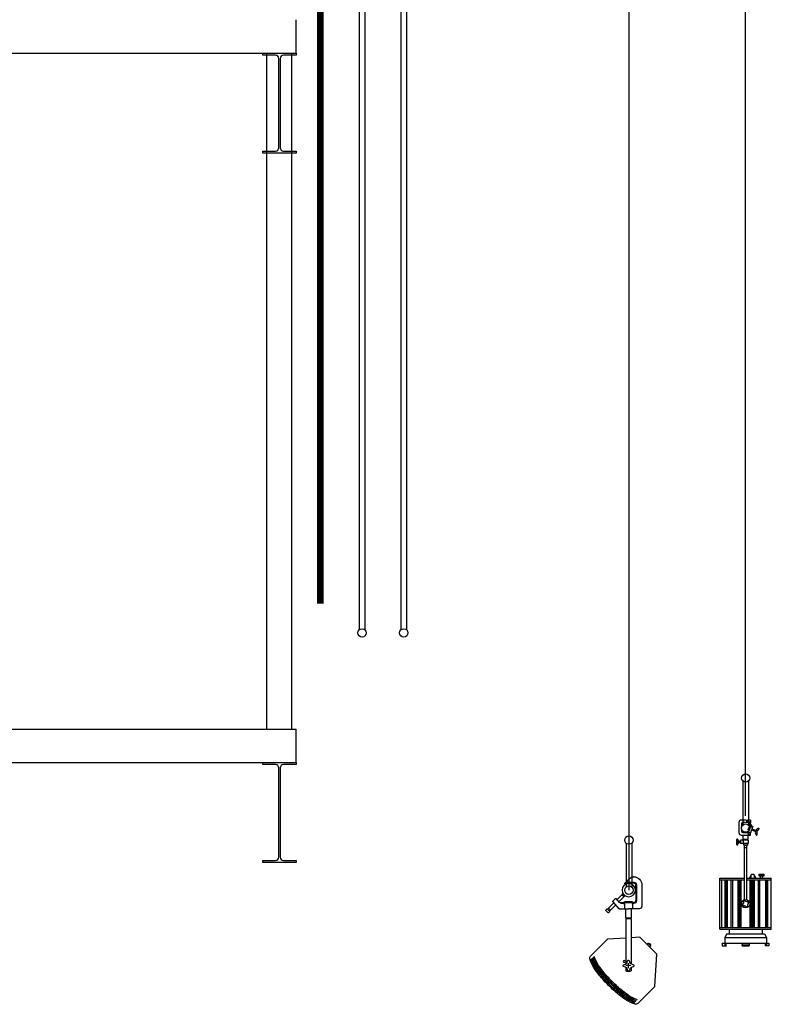
# Model space of a CAD drawing. Units: millimetres. Extents: x -118179 to 109102, y -28241 to 39156.
# Drawn here: x -92654 to -88147, y 8726 to 14625 of the extents above; entities that cross this region are included whole.
import ezdxf

# ---------------------------------------------------------------- set-up
doc = ezdxf.new("R2010")
doc.units = ezdxf.units.MM
doc.header["$LTSCALE"] = 1200
doc.header["$MEASUREMENT"] = 0
doc.linetypes.add('PHANTOM', pattern=[2.5, 1.25, -0.25, 0.25, -0.25, 0.25, -0.25])
for name, color, linetype in [('32901-23', 2, 'Continuous'), ('BEAM', 7, 'Continuous'), ('CON', 2, 'Continuous'), ('DIM', 4, 'Continuous'), ('E-EQ', 52, 'Continuous'), ('LIN', 2, 'Continuous'), ('PHA', 6, 'PHANTOM'), ('SYM', 7, 'Continuous'), ('WA2', 4, 'Continuous'), ('철골', 3, 'Continuous')]:
    doc.layers.add(name, color=color, linetype=linetype)

# ---------------------------------------------------------------- blocks, each defined once
blk = doc.blocks.new('CODA-500')
for p, q in [((-1.93, 5), (-1.76, 5)), ((-0.35, 4.41), (1.07, 3)), ((-4.93, 2), (-4.93, -6)), ((-2.93, 2), (-2.93, -4)), ((-2.68, 1), (-2.68, 1.75)), ((-2.43, 0.75), (-2.68, 1)), ((-2.68, 0.5), (-2.43, 0.75)), ((-2.43, 0.25), (-2.68, 0.5)), ((-2.68, 0), (-2.43, 0.25)), ((0.07, 3), (-1.93, 3)), ((-0.93, 2.75), (-1.68, 2.75)), ((-0.68, 2.5), (-0.93, 2.75)), ((-0.43, 2.75), (-0.68, 2.5)), ((-0.18, 2.5), (-0.43, 2.75)), ((0.07, 2.75), (-0.18, 2.5)), ((0.07, 3), (1.07, 3)), ((0.07, 2.75), (0.32, 2.5)), ((0.32, 2.5), (0.57, 2.75)), ((0.57, 2.75), (0.82, 2.5)), ((0.82, 2.5), (1.01, 2.31)), ((1.07, 3), (1.32, 2.75)), ((1.15, 2.25), (1.37, 2.25)), ((-2.68, 0), (-2.43, -0.25)), ((-2.43, -0.25), (-2.68, -0.5)), ((-2.68, -0.5), (-2.43, -0.75)), ((-2.43, -0.75), (-2.68, -1)), ((-2.68, -1), (-2.68, -3.75)), ((1.82, -1.75), (1.57, -2)), ((1.57, -2), (1.57, -2.25)), ((1.57, -2.25), (3.66, -4.35)), ((2.53, -1.72), (1.66, -2.34)), ((1.82, -1.75), (2.07, -1.5)), ((2.32, -1.5), (2.07, -1.5)), ((2.32, -1.5), (2.44, -1.63)), ((2.44, -1.63), (4.36, -3.54)), ((3.38, -4.68), (4.68, -3.16)), ((4.97, -3.15), (5.93, -4.12)), ((-3.93, -7), (0.07, -7)), ((-1.93, -5), (-1.63, -5)), ((-1.68, -4.75), (1.98, -4.75)), ((-1.43, -4.45), (-1.43, -4.75)), ((-1.43, -5.2), (-1.43, -7)), ((1.37, -4.25), (-1.23, -4.25)), ((-0.93, -7), (-0.93, -10.5)), ((2.07, -7), (0.07, -7)), ((1.07, -10.5), (1.07, -7)), ((1.57, -4.75), (1.57, -4.45)), ((1.57, -5.2), (1.57, -7)), ((2.07, -5), (1.77, -5)), ((1.82, -4.75), (3.22, -4.75)), ((3.48, -7), (1.82, -7)), ((2.07, -5), (3.07, -5)), ((5.94, -4.39), (3.63, -6.94)), ((7.19, -7.88), (4.88, -5.56)), ((5.59, -4.77), (7.94, -7.13)), ((7.57, -6.75), (6.82, -7.5)), ((7.94, -7.13), (7.19, -7.88)), ((7.94, -7.13), (8.07, -7)), ((8.07, -7), (8.5, -7.43)), ((-0.99, -10.75), (-0.99, -27.6)), ((-0.99, -10.75), (1.12, -10.75)), ((-0.93, -10.5), (1.07, -10.5)), ((1.12, -10.75), (1.12, -27.6)), ((7.07, -8), (7.19, -7.88)), ((7.5, -8.43), (7.07, -8)), ((8.5, -7.57), (7.64, -8.43)), ((-4.13, -17.64), (-10.49, -24.01)), ((-4.13, -17.64), (-0.99, -17.83)), ((1.12, -17.95), (7.89, -18.35)), ((7.89, -18.35), (14.26, -24.72)), ((-8.33, -20.86), (-7.27, -19.8)), ((-8.33, -20.86), (-7.84, -21.36)), ((-7.73, -21.25), (-8.23, -20.75)), ((-6.89, -20.4), (-7.38, -19.91)), ((-7.27, -19.8), (-6.78, -20.3)), ((-9.78, -36.03), (-10.49, -24.01)), ((-1.04, -27.62), (-1.75, -27.91)), ((-1.06, -28.82), (-1.75, -28.54)), ((-0.99, -28.85), (-0.99, -30.17)), ((-0.78, -28.25), (1.02, -28.25)), ((-0.5, -29.37), (-0.22, -30.06)), ((-0.22, -26.43), (-0.48, -27.07)), ((0.12, -29.15), (0.12, -27.35)), ((0.67, -27.09), (0.41, -26.43)), ((0.69, -29.35), (0.41, -30.06)), ((1.12, -28.85), (1.12, -30.17)), ((1.88, -27.91), (1.23, -27.65)), ((1.25, -28.79), (1.88, -28.54)), ((-9.78, -36.03), (-3.42, -42.39))]:
    blk.add_line(p, q)
for points in [[(-3.42, -42.39, 0.267535), (-2.47, -42.65, 0.072526), (0.67, -41.3, 0.034128), (3.72, -39.13, 0.024776), (7.54, -35.68, 0.024776), (11, -31.85, 0.034128), (13.17, -28.8, 0.072526), (14.51, -25.67, 0.267535), (14.26, -24.72, 0.267535)], [(-3.33, -41.07, 0.060239), (-0.74, -39.89, 0.034128), (2.31, -37.72, 0.024776), (6.13, -34.26, 0.024776), (9.59, -30.44, 0.034128), (11.76, -27.39, 0.060239), (12.94, -24.81, 0.267535)], [(-2.97, -41.43, 0.060239), (-0.39, -40.24, 0.034128), (2.66, -38.07, 0.024776), (6.48, -34.61, 0.024776), (9.94, -30.79, 0.034128), (12.11, -27.74, 0.060239), (13.29, -25.16, 0.267535)], [(-2.62, -41.78, 0.060239), (-0.04, -40.6, 0.034128), (3.01, -38.43, 0.024776), (6.83, -34.97, 0.024776), (10.29, -31.15, 0.034128), (12.46, -28.1, 0.060239), (13.64, -25.52, 0.267535)], [(-2.27, -42.13, 0.060239), (0.32, -40.95, 0.034128), (3.37, -38.78, 0.024776), (7.19, -35.32, 0.024776), (10.65, -31.5, 0.034128), (12.82, -28.45, 0.060239), (14, -25.87, 0.267535)]]:
    blk.add_lwpolyline(points, format="xyb")
for centre, radius in [((0, 0), 2.5), ((1.66, -26.68), 0.38)]:
    blk.add_circle(centre, radius)
for centre, radius, start, end in [((-1.93, 2), 3, 90, 180), ((-1.76, 3), 2, 45, 90), ((-1.93, 2), 1, 90, 180), ((-1.68, 1.75), 1, 90, 180), ((1.15, 2.45), 0.2, 225, 270), ((1.16, 2.5), 0.294, 301.7175, 58.2825), ((4.83, -3.29), 0.2, 45, 139.3987), ((-3.93, -6), 1, 180, 270), ((-1.93, -4), 1, 180, 270), ((-1.68, -3.75), 1, 180, 270), ((-1.63, -5.2), 0.2, 0, 90), ((-1.23, -4.45), 0.2, 90, 180), ((1.37, -4.45), 0.2, 0, 90), ((1.77, -5.2), 0.2, 90, 180), ((3.22, -4.55), 0.2, 270, 319.3987), ((3.48, -6.8), 0.2, 270, 317.7263), ((5.79, -4.26), 0.2, 317.7263, 45), ((7.57, -8.36), 0.1, 225, 315), ((8.43, -7.5), 0.1, 315, 45), ((-7.5, -20.63), 0.732, 80.5018, 189.4982), ((-1.62, -28.22), 0.338, 111.8014, 248.1986), ((-1.43, -29.74), 1, 21.8014, 68.1986), ((-1.41, -26.7), 1, 291.8014, 338.1986), ((0.09, -26.55), 0.338, 21.8014, 158.1986), ((1.6, -26.72), 1, 201.8014, 248.1986), ((1.62, -29.72), 1, 111.8014, 158.1986), ((1.76, -28.22), 0.338, 291.8014, 68.1986), ((0.07, -28.65), 1.85, 235.0957, 304.9043), ((0.09, -29.94), 0.338, 201.8014, 338.1986)]:
    blk.add_arc(centre, radius, start, end)
blk = doc.blocks.new('suspension')
at = {"layer": '32901-23'}
for centre in [(1665825.7, -270141.9), (1665825.7, -270441.9)]:
    blk.add_circle(centre, 25, dxfattribs=at)
at = {"layer": 'BEAM', "color": 7, "ltscale": 0.5}
blk.add_line((1665825.7, -270369.2), (1665825.7, -257572.7), dxfattribs=at)
at = {"layer": 'LIN'}
for p, q in [((1665809, -270160.2), (1665809, -270423.5)), ((1665843, -270160.2), (1665843, -270423.5))]:
    blk.add_line(p, q, dxfattribs=at)
at = {"layer": 'SYM'}
for p, q in [((1665829.4, -270393.9, 3.6), (1665800, -270393.9, 3.6)), ((1665863, -270437.1, 3.6), (1665837, -270397.9, 3.6)), ((1665838.5, -270396.5, 3.6), (1665864.6, -270435.8, 3.6)), ((1665866.3, -270434.7, 3.6), (1665840, -270395.2, 3.6)), ((1665855.3, -270393.9, 3.6), (1665841, -270393.9, 3.6)), ((1665841, -270394.6, 3.6), (1665841, -270393.9, 3.6)), ((1665855.3, -270393.9, 3.6), (1665855.3, -270410.9, 3.6)), ((1665785.3, -270409, 3.6), (1665785.3, -270468.8, 3.6)), ((1665800.3, -270428.6, 3.6), (1665798, -270430.8, 3.6)), ((1665798, -270430.8, 3.6), (1665800.3, -270432.1, 3.6)), ((1665800.3, -270432.1, 3.6), (1665798, -270434.3, 3.6)), ((1665798, -270434.3, 3.6), (1665800.3, -270435.6, 3.6)), ((1665800.3, -270435.6, 3.6), (1665798, -270437.8, 3.6)), ((1665798, -270437.8, 3.6), (1665800.3, -270439.1, 3.6)), ((1665800.3, -270439.1, 3.6), (1665798, -270441.3, 3.6)), ((1665798, -270441.3, 3.6), (1665800.3, -270442.6, 3.6)), ((1665800.3, -270442.6, 3.6), (1665798, -270444.8, 3.6)), ((1665798, -270444.8, 3.6), (1665800.3, -270446.1, 3.6)), ((1665800.3, -270446.1, 3.6), (1665798, -270448.4, 3.6)), ((1665798, -270448.4, 3.6), (1665800.3, -270449.7, 3.6)), ((1665800.3, -270416.9, 3.6), (1665800.3, -270428.6, 3.6)), ((1665800.3, -270449.7, 3.6), (1665800.3, -270460.9, 3.6)), ((1665814.2, -270408.9, 3.6), (1665808.3, -270408.9, 3.6)), ((1665815.5, -270406.5, 3.6), (1665814.2, -270408.9, 3.6)), ((1665817.8, -270408.9, 3.6), (1665815.5, -270406.5, 3.6)), ((1665819.1, -270406.5, 3.6), (1665817.8, -270408.9, 3.6)), ((1665821.3, -270408.9, 3.6), (1665819.1, -270406.5, 3.6)), ((1665822.6, -270406.5, 3.6), (1665821.3, -270408.9, 3.6)), ((1665824.8, -270408.9, 3.6), (1665822.6, -270406.5, 3.6)), ((1665826.1, -270406.5, 3.6), (1665824.8, -270408.9, 3.6)), ((1665828.3, -270408.9, 3.6), (1665826.1, -270406.5, 3.6)), ((1665829.6, -270406.5, 3.6), (1665828.3, -270408.9, 3.6)), ((1665831.8, -270408.9, 3.6), (1665829.6, -270406.5, 3.6)), ((1665833.1, -270406.5, 3.6), (1665831.8, -270408.9, 3.6)), ((1665835.3, -270408.9, 3.6), (1665833.1, -270406.5, 3.6)), ((1665843.3, -270408.9, 3.6), (1665835.3, -270408.9, 3.6)), ((1665848.3, -270431, 3.6), (1665839.6, -270451.6, 3.6)), ((1665840.2, -270451.9, 3.6), (1665839.6, -270451.6, 3.6)), ((1665840.2, -270451.9, 3.6), (1665848.9, -270431.3, 3.6)), ((1665840.2, -270451.9, 3.6), (1665847.1, -270446, 3.6)), ((1665842.4, -270468.9, 3.6), (1665856.6, -270429.8, 3.6)), ((1665844.4, -270409.9, 3.6), (1665844.4, -270410.9, 3.6)), ((1665847.1, -270446, 3.6), (1665849.4, -270440.5, 3.6)), ((1665847.1, -270446, 3.6), (1665850.2, -270447.4, 3.6)), ((1665848.9, -270431.3, 3.6), (1665848.3, -270431, 3.6)), ((1665848.8, -270441.9, 3.6), (1665849.6, -270447.1, 3.6)), ((1665849.4, -270440.5, 3.6), (1665848.9, -270431.3, 3.6)), ((1665849.4, -270440.5, 3.6), (1665852.3, -270441.7, 3.6)), ((1665851.1, -270441.2, 3.6), (1665851.5, -270443.8, 3.6)), ((1665855.3, -270471.9, 3.6), (1665870.6, -270429.6, 3.6)), ((1665855.3, -270471.9, 3.6), (1665870.6, -270429.6, 3.6)), ((1665862.4, -270452.4, 3.6), (1665885.5, -270462.1, 3.6)), ((1665864.4, -270446.8, 3.6), (1665887.5, -270456.4, 3.6)), ((1665879.5, -270453, 3.6), (1665880.5, -270460, 3.6)), ((1665884.5, -270455.1, 3.6), (1665885.5, -270462.1, 3.6)), ((1665888.2, -270455.2, 3.6), (1665888.3, -270453.8, 3.6)), ((1665888.8, -270455.4, 3.6), (1665894.7, -270457.5, 3.6)), ((1665894.9, -270458.3, 3.6), (1665892.3, -270465.6, 3.6)), ((1665906.7, -270443.9, 3.6), (1665904.9, -270449.1, 3.6)), ((1665905.5, -270443.8, 3.6), (1665906.7, -270443.9, 3.6)), ((1665782.3, -270514.9, 3.6), (1665778.9, -270514.9, 3.6)), ((1665783.3, -270515.9, 3.6), (1665783.3, -270533.9, 3.6)), ((1665795.3, -270514.9, 3.6), (1665795.3, -270534.9, 3.6)), ((1665840.3, -270514.9, 3.6), (1665795.3, -270514.9, 3.6)), ((1665800, -270483.9, 3.6), (1665855.3, -270483.9, 3.6)), ((1665808.3, -270468.9, 3.6), (1665852.3, -270468.9, 3.6)), ((1665810.3, -270509.9, 3.6), (1665810.3, -270483.9, 3.6)), ((1665840.3, -270509.9, 3.6), (1665810.3, -270509.9, 3.6)), ((1665814.8, -270514.9, 3.6), (1665814.8, -270509.9, 3.6)), ((1665835.8, -270509.9, 3.6), (1665835.8, -270514.9, 3.6)), ((1665840.3, -270509.9, 3.6), (1665840.3, -270483.9, 3.6)), ((1665840.3, -270514.9, 3.6), (1665840.3, -270534.9, 3.6)), ((1665855.3, -270483.9, 3.6), (1665855.3, -270471.9, 3.6)), ((1665885.1, -270463.8, 3.6), (1665884.4, -270464.9, 3.6)), ((1665885.7, -270464, 3.6), (1665891.7, -270466.1, 3.6)), ((1665891.6, -270483.5, 3.6), (1665892.5, -270484.2, 3.6)), ((1665892.5, -270484.2, 3.6), (1665894.4, -270479, 3.6)), ((1665782.3, -270534.9, 3.6), (1665778.9, -270534.9, 3.6)), ((1665795.3, -270521.9, 3.6), (1665783.3, -270521.9, 3.6)), ((1665795.3, -270527.9, 3.6), (1665783.3, -270527.9, 3.6)), ((1665788.1, -270527.9, 3.6), (1665784.5, -270521.9, 3.6)), ((1665792.8, -270527.9, 3.6), (1665789.2, -270521.9, 3.6)), ((1665795.3, -270524.2, 3.6), (1665794, -270521.9, 3.6)), ((1665840.3, -270534.9, 3.6), (1665795.3, -270534.9, 3.6)), ((1665814.8, -270544.9, 3.6), (1665814.8, -270534.9, 3.6)), ((1665817.1, -270544.9, 3.6), (1665814.8, -270544.9, 3.6)), ((1665834.2, -270544.9, 3.6), (1665817.1, -270544.9, 3.6)), ((1665819.2, -270544.9, 3.6), (1665832.1, -270544.9, 3.6)), ((1665819.2, -270870.2, 3.6), (1665819.2, -270544.9, 3.6)), ((1665819.2, -270557.8, 3.6), (1665832.1, -270557.8, 3.6)), ((1665820.5, -270544.9, 3.6), (1665826, -270544.9, 3.6)), ((1665831.1, -270544.9, 3.6), (1665825.6, -270544.9, 3.6)), ((1665832.1, -270870.2, 3.6), (1665832.1, -270544.9, 3.6)), ((1665834.2, -270544.9, 3.6), (1665835.8, -270544.9, 3.6)), ((1665835.8, -270534.9, 3.6), (1665835.8, -270544.9, 3.6)), ((1665671.6, -271047.4, 3.6), (1665671.6, -270742.4, 3.6)), ((1665671.6, -270742.4, 3.6), (1665819.2, -270742.4, 3.6)), ((1665671.6, -270752.4, 3.6), (1665819.2, -270752.4, 3.6)), ((1665682.6, -271037.4, 3.6), (1665682.6, -270752.4, 3.6)), ((1665703.3, -271037.4, 3.6), (1665703.3, -270752.4, 3.6)), ((1665709.9, -271037.4, 3.6), (1665709.9, -270752.4, 3.6)), ((1665716.4, -271037.4, 3.6), (1665716.4, -270752.4, 3.6)), ((1665738, -271037.4, 3.6), (1665738, -270752.4, 3.6)), ((1665748.4, -271037.4, 3.6), (1665748.4, -270752.4, 3.6)), ((1665781.2, -271037.4, 3.6), (1665781.2, -270752.4, 3.6)), ((1665788.4, -271037.4, 3.6), (1665788.4, -270752.4, 3.6)), ((1665790.7, -271037.4, 3.6), (1665790.7, -270752.4, 3.6)), ((1665798.2, -271037.4, 3.6), (1665798.2, -270752.4, 3.6)), ((1665832.1, -270742.4, 3.6), (1665979.6, -270742.4, 3.6)), ((1665832.1, -270752.4, 3.6), (1665979.6, -270752.4, 3.6)), ((1665857.4, -270723, 3.6), (1665848.7, -270742.4, 3.6)), ((1665853.1, -271037.4, 3.6), (1665853.1, -270752.4, 3.6)), ((1665857.4, -270723, 3.6), (1665857.4, -270742.4, 3.6)), ((1665857.6, -270722.6, 3.6), (1665857.6, -270742.4, 3.6)), ((1665860.5, -271037.4, 3.6), (1665860.5, -270752.4, 3.6)), ((1665873.8, -270720.7, 3.6), (1665861.1, -270720.7, 3.6)), ((1665862.8, -271037.4, 3.6), (1665862.8, -270752.4, 3.6)), ((1665870, -271037.4, 3.6), (1665870, -270752.4, 3.6)), ((1665874.7, -271037.4, 3.6), (1665874.7, -270752.4, 3.6)), ((1665877.3, -270722.6, 3.6), (1665877.3, -270742.4, 3.6)), ((1665877.5, -270723, 3.6), (1665886.2, -270742.4, 3.6)), ((1665877.5, -270723, 3.6), (1665877.5, -270742.4, 3.6)), ((1665879.4, -271037.4, 3.6), (1665879.4, -270752.4, 3.6)), ((1665902.9, -271037.4, 3.6), (1665902.9, -270752.4, 3.6)), ((1665906, -270717.4, 3.6), (1665935.8, -270717.4, 3.6)), ((1665906, -270727.4, 3.6), (1665906, -270717.4, 3.6)), ((1665906, -270727.4, 3.6), (1665935.8, -270727.4, 3.6)), ((1665909, -270727.4, 3.6), (1665909, -270717.4, 3.6)), ((1665911.3, -271037.4, 3.6), (1665911.3, -270752.4, 3.6)), ((1665912, -270727.4, 3.6), (1665912, -270717.4, 3.6)), ((1665915, -270727.4, 3.6), (1665915, -270717.4, 3.6)), ((1665915.6, -270742.4, 3.6), (1665915.6, -270727.4, 3.6)), ((1665918, -270727.4, 3.6), (1665918, -270717.4, 3.6)), ((1665921, -270727.4, 3.6), (1665921, -270717.4, 3.6)), ((1665924, -270727.4, 3.6), (1665924, -270717.4, 3.6)), ((1665926.2, -270742.4, 3.6), (1665926.2, -270727.4, 3.6)), ((1665927, -270727.4, 3.6), (1665927, -270717.4, 3.6)), ((1665930, -270727.4, 3.6), (1665930, -270717.4, 3.6)), ((1665933, -270727.4, 3.6), (1665933, -270717.4, 3.6)), ((1665935.8, -270727.4, 3.6), (1665935.8, -270717.4, 3.6)), ((1665947, -271037.4, 3.6), (1665947, -270752.4, 3.6)), ((1665952.6, -271037.4, 3.6), (1665952.6, -270752.4, 3.6)), ((1665958.3, -271037.4, 3.6), (1665958.3, -270752.4, 3.6)), ((1665979.6, -271047.4, 3.6), (1665979.6, -270742.4, 3.6)), ((1665946, -270781.3, 3.6), (1665954, -270781.3, 3.6)), ((1665946, -270781.3, 3.6), (1665946, -270782.8, 3.6)), ((1665946, -270813.5, 3.6), (1665946, -270812, 3.6)), ((1665946, -270813.5, 3.6), (1665954, -270813.5, 3.6)), ((1665959, -270808.5, 3.6), (1665959, -270786.3, 3.6)), ((1665946, -270846.3, 3.6), (1665954, -270846.3, 3.6)), ((1665946, -270846.3, 3.6), (1665946, -270847.8, 3.6)), ((1665959, -270873.5, 3.6), (1665959, -270851.3, 3.6)), ((1665810.3, -270894.9, 3.6), (1665809.5, -270894.9, 3.6)), ((1665813, -270886.1, 3.6), (1665812.4, -270885.7, 3.6)), ((1665816.8, -270907.5, 3.6), (1665816.4, -270908.1, 3.6)), ((1665825.6, -270879.5, 3.6), (1665825.6, -270878.8, 3.6)), ((1665825.6, -270910.3, 3.6), (1665825.6, -270911, 3.6)), ((1665834.4, -270882.3, 3.6), (1665834.8, -270881.7, 3.6)), ((1665838.2, -270903.7, 3.6), (1665838.8, -270904.1, 3.6)), ((1665841, -270894.9, 3.6), (1665841.7, -270894.9, 3.6)), ((1665946, -270878.5, 3.6), (1665946, -270877, 3.6)), ((1665946, -270878.5, 3.6), (1665954, -270878.5, 3.6)), ((1665946, -270911.3, 3.6), (1665954, -270911.3, 3.6)), ((1665946, -270911.3, 3.6), (1665946, -270912.8, 3.6)), ((1665959, -270938.5, 3.6), (1665959, -270916.3, 3.6)), ((1665946, -270943.5, 3.6), (1665946, -270942, 3.6)), ((1665946, -270943.5, 3.6), (1665954, -270943.5, 3.6)), ((1665946, -270976.3, 3.6), (1665946, -270977.8, 3.6)), ((1665946, -270976.3, 3.6), (1665954, -270976.3, 3.6)), ((1665959, -271003.5, 3.6), (1665959, -270981.3, 3.6)), ((1665671.6, -271037.4, 3.6), (1665979.6, -271037.4, 3.6)), ((1665671.6, -271047.4, 3.6), (1665979.6, -271047.4, 3.6)), ((1665726.5, -271047.4, 3.6), (1665726.5, -271076.3, 3.6)), ((1665924.7, -271047.4, 3.6), (1665924.7, -271076.3, 3.6)), ((1665946, -271008.5, 3.6), (1665946, -271007, 3.6)), ((1665946, -271008.5, 3.6), (1665954, -271008.5, 3.6)), ((1665712.1, -271076.3, 3.6), (1665700.6, -271096.5, 3.6)), ((1665700.6, -271096.5, 3.6), (1665700.6, -271147.4, 3.6)), ((1665700.6, -271096.5, 3.6), (1665950.6, -271096.5, 3.6)), ((1665712.1, -271076.3, 3.6), (1665939.1, -271076.3, 3.6)), ((1665939.1, -271076.3, 3.6), (1665950.6, -271096.5, 3.6)), ((1665950.6, -271096.5, 3.6), (1665950.6, -271147.4, 3.6)), ((1665685.6, -271131.1, 3.6), (1665685.6, -271147.4, 3.6)), ((1665685.6, -271131.1, 3.6), (1665965.6, -271131.1, 3.6)), ((1665685.6, -271147.4, 3.6), (1665710.6, -271147.4, 3.6)), ((1665700.6, -271139.2, 3.6), (1665710.6, -271139.2, 3.6)), ((1665803.6, -271142.7, 3.6), (1665803.6, -271145.4, 3.6)), ((1665805.5, -271131.1, 3.6), (1665805.5, -271140.7, 3.6)), ((1665805.6, -271140.7, 3.6), (1665845.6, -271140.7, 3.6)), ((1665805.6, -271147.4, 3.6), (1665845.6, -271147.4, 3.6)), ((1665845.8, -271131.1, 3.6), (1665845.8, -271140.7, 3.6)), ((1665847.6, -271142.7, 3.6), (1665847.6, -271145.4, 3.6)), ((1665950.6, -271139.2, 3.6), (1665940.6, -271139.2, 3.6)), ((1665965.6, -271147.4, 3.6), (1665940.6, -271147.4, 3.6)), ((1665965.6, -271131.1, 3.6), (1665965.6, -271147.4, 3.6))]:
    blk.add_line(p, q, dxfattribs=at)
for centre, radius in [((1665847.2, -270475.7, 3.6), 6.11), ((1665825.6, -270894.9, 3.6), 25.5)]:
    blk.add_circle(centre, radius, dxfattribs=at)
for centre, radius, start, end in [((1665800.1, -270408.7, 3.6), 14.8, 90.22044, 181.25515), ((1665841.3, -270390.2, 3.6), 12.5, 197.43682, 264.29176), ((1665838.5, -270396.5, 3.6), 2.01, 45.64402, 225.64402), ((1665838, -270399.3, 3.6), 5.63, 6.54977, 57.04945), ((1665838.7, -270398.2, 3.6), 5.1, 335.29736, 57.06946), ((1665840.1, -270399, 3.6), 3.5, 339.18139, 7.10005), ((1665808.3, -270416.9, 3.6), 8, 90, 180), ((1665808.3, -270460.9, 3.6), 8, 180, 270), ((1665843.3, -270409.9, 3.6), 1.01, 0, 90), ((1665849.4, -270410.9, 3.6), 5.03, 180, 265.03742), ((1665850.3, -270410.9, 3.6), 5, 305.4452, 0), ((1665913.6, -270469, 3.6), 28.9, 151.4922, 169.74048), ((1665899.4, -270456.8, 3.6), 11.5, 118.33852, 164.61464), ((1665905.5, -270468.1, 3.6), 24.3, 89.84706, 118.33852), ((1665897.3, -270459.9, 3.6), 2.92, 94.83829, 146.31458), ((1665890.5, -270442.7, 3.6), 15.8, 294.46456, 335.75792), ((1665893.9, -270524.9, 3.6), 122.5, 172.73128, 187.26872), ((1665774.3, -270509.8, 3.6), 2, 101.60821, 180), ((1665650.9, -270524.9, 3.6), 122.5, 352.73128, 7.26872), ((1665775.3, -270524.2, 3.6), 6.97, 57.27403, 107.86835), ((1665775.3, -270514.7, 3.6), 6.97, 78.39179, 101.60821), ((1665776.3, -270509.8, 3.6), 2, 0, 78.39179), ((1665656.8, -270524.9, 3.6), 122.5, 352.73128, 7.26872), ((1665782.3, -270515.9, 3.6), 1, 0, 90), ((1665800.1, -270469.1, 3.6), 14.8, 178.74485, 269.77956), ((1665799.6, -270524.7, 3.6), 13.8, 312.33493, 45.21554), ((1665852.3, -270471.9, 3.6), 3.02, 0, 90), ((1665894.9, -270469.5, 3.6), 11.5, 156.61803, 202.89415), ((1665906.7, -270464.5, 3.6), 24.3, 202.89415, 231.38561), ((1665895.2, -270465.8, 3.6), 2.92, 174.91809, 226.39438), ((1665879.1, -270475, 3.6), 15.8, 345.47475, 26.76811), ((1665774.3, -270540, 3.6), 2, 180, 258.39179), ((1665775.3, -270525.6, 3.6), 6.97, 252.09091, 302.68244), ((1665775.3, -270535.1, 3.6), 6.97, 258.39179, 281.60821), ((1665776.3, -270540, 3.6), 2, 281.60821, 0), ((1665776.3, -270540, 3.6), 2, 281.60821, 0), ((1665782.3, -270533.9, 3.6), 1, 270, 0), ((1665861.1, -270724.7, 3.6), 4, 90, 155.69837), ((1665873.8, -270724.7, 3.6), 4, 24.30163, 90), ((1665954, -270786.3, 3.6), 5, 0, 90), ((1665954, -270808.5, 3.6), 5, 270, 0), ((1665954, -270851.3, 3.6), 5, 0, 90), ((1665954, -270873.5, 3.6), 5, 270, 0), ((1665809.5, -270896.9, 3.6), 2, 90, 187.07992), ((1665825.6, -270894.9, 3.6), 18.2, 187.07992, 228.05231), ((1665810.3, -270892.9, 3.6), 2, 270, 352.58287), ((1665813.5, -270884.1, 3.6), 2, 138.05231, 235.13223), ((1665825.6, -270894.9, 3.6), 18.2, 97.07992, 138.05231), ((1665825.6, -270894.9, 3.6), 13.5, 152.54935, 172.58287), ((1665811.9, -270887.8, 3.6), 2, 332.54935, 55.13223), ((1665814.8, -270907, 3.6), 2, 228.05231, 325.13223), ((1665818.5, -270908.7, 3.6), 2, 62.54935, 145.13223), ((1665825.6, -270894.9, 3.6), 13.5, 242.54935, 262.58287), ((1665823.6, -270878.8, 3.6), 2, 0, 97.07992), ((1665823.6, -270910.3, 3.6), 2, 0, 82.58287), ((1665827.6, -270879.5, 3.6), 2, 180, 262.58287), ((1665827.6, -270911, 3.6), 2, 180, 277.07992), ((1665825.6, -270894.9, 3.6), 13.5, 62.54935, 82.58287), ((1665825.6, -270894.9, 3.6), 18.2, 277.07992, 318.05231), ((1665832.8, -270881.2, 3.6), 2, 242.54935, 325.13223), ((1665836.5, -270882.8, 3.6), 2, 48.05231, 145.13223), ((1665839.4, -270902.1, 3.6), 2, 152.54935, 235.13223), ((1665825.6, -270894.9, 3.6), 13.5, 332.54935, 352.58287), ((1665825.6, -270894.9, 3.6), 18.2, 7.07992, 48.05231), ((1665837.7, -270905.8, 3.6), 2, 318.05231, 55.13223), ((1665841, -270896.9, 3.6), 2, 90, 172.58287), ((1665841.7, -270892.9, 3.6), 2, 270, 7.07992), ((1665954, -270916.3, 3.6), 5, 0, 90), ((1665954, -270938.5, 3.6), 5, 270, 0), ((1665954, -270981.3, 3.6), 5, 0, 90), ((1665954, -271003.5, 3.6), 5, 270, 0), ((1665805.6, -271142.7, 3.6), 2, 90, 180), ((1665805.6, -271145.4, 3.6), 2, 180, 270), ((1665845.6, -271142.7, 3.6), 2, 0, 90), ((1665845.6, -271145.4, 3.6), 2, 270, 0)]:
    blk.add_arc(centre, radius, start, end, dxfattribs=at)
blk = doc.blocks.new('A$C6BE7610A')
at = {"layer": 'DIM'}
for p, q in [((58, 12056.7), (58, 93.3)), ((92, 12056.7), (92, 93.3))]:
    blk.add_line(p, q, dxfattribs=at)
blk.add_circle((75, 75), 25, dxfattribs=at)

msp = doc.modelspace()

# ---------------------------------------------------------------- linework, layer by layer
at = {"layer": '32901-23'}
for centre in [(-89001.11516756, 9710.26630156), (-89001.11516756, 9410.26630156)]:
    msp.add_circle(centre, 25, dxfattribs=at)
at = {"layer": 'CON', "color": 252}
for p, q in [((-90996.11516756, 14425.24211151), (-90996.11516756, 14625.2421109)), ((-99571.11525279, 14425.24211158), (-90996.11516756, 14425.24211089)), ((-93021.11516756, 10375.2421114), (-90996.11516729, 10375.24211152)), ((-90996.11516729, 10175.24211213), (-90996.11516729, 10375.24211152)), ((-93021.11516756, 10175.24211201), (-90996.11516729, 10175.24211213))]:
    msp.add_line(p, q, dxfattribs=at)
at = {"layer": 'LIN', "color": 9}
msp.add_line((-89001.11516756, 22355.26403531), (-89001.11516756, 9410.26630156), dxfattribs=at)
at = {"layer": 'LIN'}
for p, q in [((-89018.11516756, 9691.93599878), (-89018.11516756, 9428.59660434)), ((-88984.11516755, 9691.93599878), (-88984.11516755, 9428.59660434))]:
    msp.add_line(p, q, dxfattribs=at)
at = {"layer": 'PHA', "ltscale": 0.3, "const_width": 40, "elevation": -3.63550218}
msp.add_lwpolyline([(-90851.11516756, 22626.33304206), (-90851.11516756, 11126.33304206)], dxfattribs=at)
at = {"layer": 'WA2', "color": 252}
for p, q in [((-91171.11632936, 10375.24211151), (-91171.11632933, 14425.24211151)), ((-91021.11516759, 10375.24211152), (-91021.11516756, 14425.24211151))]:
    msp.add_line(p, q, dxfattribs=at)
at = {"layer": '철골', "color": 252}
for points in [[(-91100.11516756, 14392.24211139, 0.4142135624), (-91120.11516756, 14412.24211139), (-91196.11516756, 14412.24211139), (-91196.11516756, 14425.24211139), (-90996.11516756, 14425.24211139), (-90996.11516756, 14412.24211139), (-91072.11516756, 14412.24211139, 0.4142135624), (-91092.11516756, 14392.24211139), (-91092.11516756, 13858.24211139, 0.4142135624), (-91072.11516756, 13838.24211139), (-90996.11516756, 13838.24211139), (-90996.11516755, 13825.24211139), (-91196.11516756, 13825.24211139), (-91196.11516756, 13838.24211139), (-91120.11516756, 13838.24211139, 0.4142135624), (-91100.11516756, 13858.24211139)], [(-91100.11516729, 10142.24211201, 0.4142135624), (-91120.11516729, 10162.24211201), (-91196.11516729, 10162.24211201), (-91196.11516729, 10175.24211201), (-90996.11516729, 10175.24211201), (-90996.11516729, 10162.24211201), (-91072.11516729, 10162.24211201, 0.4142135624), (-91092.11516729, 10142.24211201), (-91092.11516729, 9608.24211201, 0.4142135624), (-91072.11516729, 9588.24211201), (-90996.11516729, 9588.24211201), (-90996.11516729, 9575.24211201), (-91196.11516729, 9575.24211201), (-91196.11516729, 9588.24211201), (-91120.11516729, 9588.24211201, 0.4142135624), (-91100.11516729, 9608.24211201)]]:
    msp.add_lwpolyline(points, format="xyb", close=True, dxfattribs=at)

# ---------------------------------------------------------------- block references
for p in [(-90676.11528109, 10876.33034082), (-90426.1641294, 10876.33034082)]:
    msp.add_blockref('A$C6BE7610A', p)
at = {"color": 0}
msp.add_blockref('suspension', (-1754126.8454544, 280224.06308769), dxfattribs=at)
at = {"layer": 'E-EQ', "xscale": -15.99999999813735, "yscale": 16.00000000093132, "zscale": 16}
msp.add_blockref('CODA-500', (-89002.47061365, 9410.24211785), dxfattribs=at)

doc.saveas('drawing.dxf')
